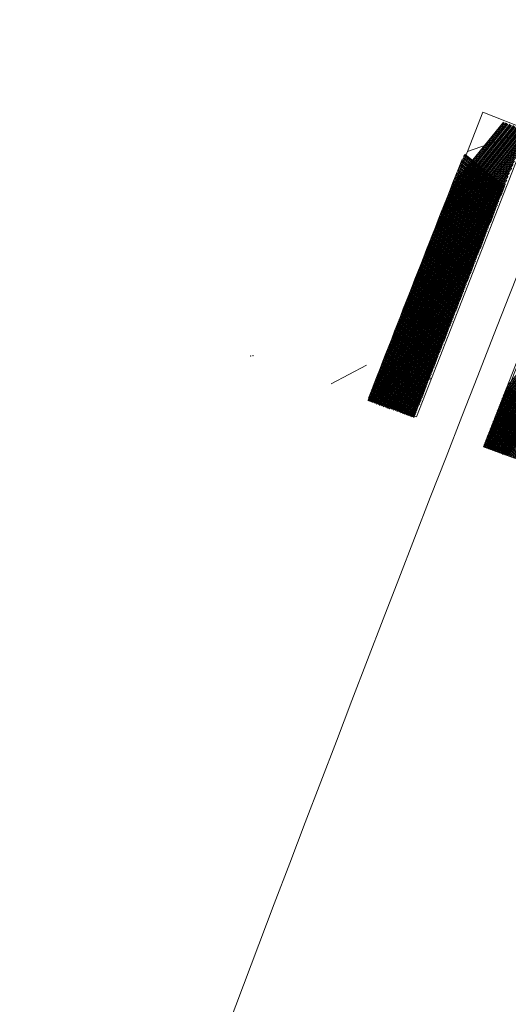
# Model space of a CAD drawing. Units: millimetres. Extents: x 550177 to 551949, y 6579349 to 6580374.
# Drawn here: x 550725 to 550729, y 6579906 to 6579914 of the extents above; entities that cross this region are included whole.
import ezdxf

# ---------------------------------------------------------------- set-up
doc = ezdxf.new("R2010")
doc.units = ezdxf.units.MM
doc.header["$MEASUREMENT"] = 0
for name, color, linetype, lineweight in [('1', 7, 'Continuous', 13), ('3', 7, 'Continuous', 13), ('PUU-TEE', 4, 'Continuous', 13)]:
    doc.layers.add(name, color=color, linetype=linetype, lineweight=lineweight)

msp = doc.modelspace()

# ---------------------------------------------------------------- linework, layer by layer
at = {"layer": '1', "color": 7, "linetype": 'Continuous'}
for p, q in [((550728.51344868, 6579912.29990386), (550728.92880013, 6579912.81282019)), ((550728.28351417, 6579911.71404541), (550729.11421709, 6579912.73987808)), ((550728.29462233, 6579911.74365299), (550729.10644563, 6579912.74617128)), ((550728.30573048, 6579911.77326057), (550729.09238097, 6579912.74469302)), ((550728.31683863, 6579911.80286815), (550729.08460951, 6579912.75098623)), ((550728.33423999, 6579911.8402472), (550729.07683805, 6579912.75727943)), ((550728.34534814, 6579911.86985478), (550729.06277338, 6579912.75580118)), ((550728.35645629, 6579911.89946236), (550729.05500192, 6579912.76209438)), ((550728.36756444, 6579911.92906994), (550729.04723047, 6579912.76838758)), ((550728.3786726, 6579911.95867753), (550729.0331658, 6579912.76690933)), ((550728.38978075, 6579911.98828511), (550729.02539434, 6579912.77320253)), ((550728.4071821, 6579912.02566415), (550729.01762288, 6579912.77949574)), ((550728.41829026, 6579912.05527174), (550729.00985142, 6579912.78578894)), ((550728.42939841, 6579912.08487932), (550728.99578676, 6579912.78431068)), ((550728.44050656, 6579912.1144869), (550728.9880153, 6579912.79060389)), ((550728.45161471, 6579912.14409448), (550728.98024384, 6579912.79689709)), ((550728.46272286, 6579912.17370207), (550728.96617918, 6579912.79541884)), ((550728.48012422, 6579912.21108111), (550728.95840772, 6579912.80171204)), ((550728.49123237, 6579912.24068869), (550728.95063626, 6579912.80800524)), ((550728.50234052, 6579912.27029627), (550728.93657159, 6579912.80652699)), ((550728.25018972, 6579911.62522266), (550729.08089263, 6579912.65105533)), ((550728.26129787, 6579911.65483024), (550729.09200079, 6579912.68066291)), ((550728.27240602, 6579911.68443782), (550729.10310894, 6579912.71027049)), ((550728.22168021, 6579911.55823603), (550729.05238313, 6579912.5840687)), ((550728.23278836, 6579911.58784362), (550729.06349128, 6579912.61367628)), ((550728.18835575, 6579911.46941329), (550729.01905867, 6579912.49524595)), ((550728.19946391, 6579911.49902087), (550729.03016682, 6579912.52485354)), ((550728.21057206, 6579911.52862845), (550729.04127497, 6579912.55446112)), ((550728.91760704, 6579912.24284237), (550728.59120574, 6579912.50715694)), ((550728.9190853, 6579912.22877771), (550728.592684, 6579912.49309227)), ((550728.92390025, 6579912.25061383), (550728.59749895, 6579912.5149284)), ((550728.9287152, 6579912.27244996), (550728.60231389, 6579912.53676452)), ((550728.93019345, 6579912.25838529), (550728.60379215, 6579912.52269986)), ((550728.9350084, 6579912.28022141), (550728.6086071, 6579912.54453598)), ((550728.94130161, 6579912.28799287), (550728.6149003, 6579912.55230744)), ((550728.15984625, 6579911.40242666), (550728.99684237, 6579912.43603079)), ((550728.1772476, 6579911.4398057), (550729.00795052, 6579912.46563837)), ((550728.88428259, 6579912.15401962), (550728.55788128, 6579912.41833419)), ((550728.89057579, 6579912.16179108), (550728.56417449, 6579912.42610565)), ((550728.89539074, 6579912.18362721), (550728.56898944, 6579912.44794177)), ((550728.88909754, 6579912.17585575), (550728.57046769, 6579912.43387711)), ((550728.90168395, 6579912.19139867), (550728.57528264, 6579912.45571323)), ((550728.90649889, 6579912.21323479), (550728.58009759, 6579912.47754935)), ((550728.90020569, 6579912.20546333), (550728.58157584, 6579912.46348469)), ((550728.9127921, 6579912.22100625), (550728.58639079, 6579912.48532081)), ((550728.12652179, 6579911.31360391), (550728.95722471, 6579912.33943658)), ((550728.13762994, 6579911.34321149), (550728.96833286, 6579912.36904416)), ((550728.14873809, 6579911.37281908), (550728.97944101, 6579912.39865175)), ((550728.85095813, 6579912.06519687), (550728.52455683, 6579912.32951144)), ((550728.85577308, 6579912.087033), (550728.52937178, 6579912.35134756)), ((550728.85725134, 6579912.07296833), (550728.53085003, 6579912.3372829)), ((550728.86206629, 6579912.09480446), (550728.53566498, 6579912.35911902)), ((550728.86688123, 6579912.11664058), (550728.54047993, 6579912.38095515)), ((550728.86835949, 6579912.10257592), (550728.54195818, 6579912.36689048)), ((550728.87317444, 6579912.12441204), (550728.54677313, 6579912.38872661)), ((550728.87946764, 6579912.1321835), (550728.55306634, 6579912.39649807)), ((550728.87798939, 6579912.14624816), (550728.55935954, 6579912.40426952)), ((550728.08690413, 6579911.2170097), (550728.92390025, 6579912.25061383)), ((550728.10430549, 6579911.25438875), (550728.9350084, 6579912.28022141)), ((550728.11541364, 6579911.28399633), (550728.94611655, 6579912.309829)), ((550728.82244862, 6579911.99821025), (550728.49604732, 6579912.26252482)), ((550728.82874183, 6579912.00598171), (550728.50234052, 6579912.27029627)), ((550728.83355678, 6579912.02781783), (550728.50715547, 6579912.2921324)), ((550728.83503503, 6579912.01375317), (550728.50863373, 6579912.27806773)), ((550728.83984998, 6579912.03558929), (550728.51344868, 6579912.29990386)), ((550728.84466493, 6579912.05742542), (550728.51826362, 6579912.32173998)), ((550728.84614318, 6579912.04336075), (550728.51974188, 6579912.30767532)), ((550728.06468782, 6579911.15779454), (550728.89539074, 6579912.18362721)), ((550728.07579598, 6579911.18740212), (550728.9127921, 6579912.22100625)), ((550728.78912417, 6579911.9093875), (550728.46272286, 6579912.17370207)), ((550728.79393912, 6579911.93122363), (550728.46753781, 6579912.19553819)), ((550728.79541737, 6579911.91715896), (550728.46901607, 6579912.18147353)), ((550728.80023232, 6579911.93899508), (550728.47383102, 6579912.20330965)), ((550728.80652552, 6579911.94676655), (550728.48012422, 6579912.21108111)), ((550728.81134047, 6579911.96860267), (550728.48493917, 6579912.23291723)), ((550728.80504727, 6579911.96083121), (550728.48641742, 6579912.21885257)), ((550728.81763368, 6579911.97637413), (550728.49123237, 6579912.24068869)), ((550728.81615542, 6579911.99043879), (550728.49752558, 6579912.24846015)), ((550728.03136337, 6579911.06897179), (550728.86206629, 6579912.09480446)), ((550728.04247152, 6579911.09857937), (550728.87317444, 6579912.12441204)), ((550728.05357967, 6579911.12818696), (550728.88428259, 6579912.15401962)), ((550728.76061466, 6579911.84240088), (550728.43421336, 6579912.10671544)), ((550728.76209292, 6579911.82833621), (550728.43569161, 6579912.09265078)), ((550728.76690786, 6579911.85017234), (550728.44050656, 6579912.1144869)), ((550728.77172281, 6579911.87200846), (550728.44532151, 6579912.13632303)), ((550728.77320107, 6579911.8579438), (550728.44679976, 6579912.12225836)), ((550728.77801602, 6579911.87977992), (550728.45161471, 6579912.14409448)), ((550728.78283096, 6579911.90161604), (550728.45642966, 6579912.16593061)), ((550728.78430922, 6579911.88755138), (550728.45790792, 6579912.15186594)), ((550728.00285386, 6579911.00198516), (550728.83984998, 6579912.03558929)), ((550728.02025522, 6579911.03936421), (550728.85095813, 6579912.06519687)), ((550728.720997, 6579911.74580667), (550728.3945957, 6579912.01012123)), ((550728.7272902, 6579911.75357813), (550728.4008889, 6579912.01789269)), ((550728.73358341, 6579911.76134959), (550728.4071821, 6579912.02566415)), ((550728.73839836, 6579911.78318571), (550728.41199705, 6579912.04750028)), ((550728.73210515, 6579911.77541425), (550728.41347531, 6579912.03343561)), ((550728.74469156, 6579911.79095717), (550728.41829026, 6579912.05527174)), ((550728.74950651, 6579911.81279329), (550728.4231052, 6579912.07710786)), ((550728.75098476, 6579911.79872863), (550728.42458346, 6579912.06304319)), ((550728.75579971, 6579911.82056475), (550728.42939841, 6579912.08487932)), ((550727.9695294, 6579910.91316242), (550728.80023232, 6579911.93899508)), ((550727.98063756, 6579910.94277), (550728.81134047, 6579911.96860267)), ((550727.99174571, 6579910.97237758), (550728.82874183, 6579912.00598171)), ((550728.69396575, 6579911.66475538), (550728.36756444, 6579911.92906994)), ((550728.69878069, 6579911.6865915), (550728.37237939, 6579911.95090607)), ((550728.70025895, 6579911.67252684), (550728.37385765, 6579911.9368414)), ((550728.7050739, 6579911.69436296), (550728.3786726, 6579911.95867753)), ((550728.70988885, 6579911.71619909), (550728.38348754, 6579911.98051365)), ((550728.7113671, 6579911.70213442), (550728.3849658, 6579911.96644899)), ((550728.71618205, 6579911.72397055), (550728.38978075, 6579911.98828511)), ((550728.72247526, 6579911.73174201), (550728.39607395, 6579911.99605657)), ((550727.92991174, 6579910.81656821), (550728.76690786, 6579911.85017234)), ((550727.9473131, 6579910.85394725), (550728.77801602, 6579911.87977992)), ((550727.95842125, 6579910.88355483), (550728.78912417, 6579911.9093875)), ((550728.66545624, 6579911.59776876), (550728.33905493, 6579911.86208332)), ((550728.66693449, 6579911.58370409), (550728.34053319, 6579911.84801866)), ((550728.67174944, 6579911.60554022), (550728.34534814, 6579911.86985478)), ((550728.67656439, 6579911.62737634), (550728.35016309, 6579911.8916909)), ((550728.67804265, 6579911.61331168), (550728.35164134, 6579911.87762624)), ((550728.68285759, 6579911.6351478), (550728.35645629, 6579911.89946236)), ((550728.68767254, 6579911.65698392), (550728.36127124, 6579911.92129849)), ((550728.6891508, 6579911.64291926), (550728.36274949, 6579911.90723382)), ((550727.90769544, 6579910.75735304), (550728.74469156, 6579911.79095717)), ((550727.91880359, 6579910.78696063), (550728.75579971, 6579911.82056475)), ((550728.63213178, 6579911.50894601), (550728.30573048, 6579911.77326057)), ((550728.63694673, 6579911.53078213), (550728.31054543, 6579911.79509669)), ((550728.63842499, 6579911.51671747), (550728.31202368, 6579911.78103203)), ((550728.64323993, 6579911.53855359), (550728.31683863, 6579911.80286815)), ((550728.64953314, 6579911.54632505), (550728.32313184, 6579911.81063961)), ((550728.65434809, 6579911.56816117), (550728.32794678, 6579911.83247574)), ((550728.64805488, 6579911.56038971), (550728.32942504, 6579911.81841107)), ((550728.66064129, 6579911.57593263), (550728.33423999, 6579911.8402472)), ((550727.87437098, 6579910.66853029), (550728.7050739, 6579911.69436296)), ((550727.88547914, 6579910.69813788), (550728.71618205, 6579911.72397055)), ((550727.89658729, 6579910.72774546), (550728.7272902, 6579911.75357813)), ((550728.60362227, 6579911.44195938), (550728.27722097, 6579911.70627395)), ((550728.60510053, 6579911.42789472), (550728.27869923, 6579911.69220928)), ((550728.60991548, 6579911.44973084), (550728.28351417, 6579911.71404541)), ((550728.61473043, 6579911.47156696), (550728.28832912, 6579911.73588153)), ((550728.61620868, 6579911.4575023), (550728.28980738, 6579911.72181687)), ((550728.62102363, 6579911.47933842), (550728.29462233, 6579911.74365299)), ((550728.62583858, 6579911.50117455), (550728.29943728, 6579911.76548911)), ((550728.62731683, 6579911.48710988), (550728.30091553, 6579911.75142445)), ((550728.96288292, 6579910.66206722), (550729.79358583, 6579911.68789988)), ((550727.84586147, 6579910.60154367), (550728.68285759, 6579911.6351478)), ((550727.85696963, 6579910.63115125), (550728.69396575, 6579911.66475538)), ((550728.56400461, 6579911.34536517), (550728.23760331, 6579911.60967974)), ((550728.57029782, 6579911.35313663), (550728.24389651, 6579911.6174512)), ((550728.57659102, 6579911.36090809), (550728.25018972, 6579911.62522266)), ((550728.58140597, 6579911.38274422), (550728.25500467, 6579911.64705878)), ((550728.58288423, 6579911.36867955), (550728.25648292, 6579911.63299412)), ((550728.58769917, 6579911.39051568), (550728.26129787, 6579911.65483024)), ((550728.59251412, 6579911.4123518), (550728.26611282, 6579911.67666636)), ((550728.59399238, 6579911.39828714), (550728.26759107, 6579911.6626017)), ((550728.59880733, 6579911.42012326), (550728.27240602, 6579911.68443782)), ((550728.93437341, 6579910.59508059), (550729.77136953, 6579911.62868472)), ((550728.94548156, 6579910.62468817), (550729.78247768, 6579911.6582923)), ((550727.82364517, 6579910.5423285), (550728.65434809, 6579911.56816117)), ((550727.83141663, 6579910.5360353), (550728.64323993, 6579911.53855359)), ((550727.83475332, 6579910.57193609), (550728.67174944, 6579911.60554022)), ((550728.53697336, 6579911.26431389), (550728.21057206, 6579911.52862845)), ((550728.54178831, 6579911.28615001), (550728.21538701, 6579911.55046457)), ((550728.54326657, 6579911.27208535), (550728.21686526, 6579911.53639991)), ((550728.54808151, 6579911.29392147), (550728.22168021, 6579911.55823603)), ((550728.55289646, 6579911.31575759), (550728.22649516, 6579911.58007216)), ((550728.55437472, 6579911.30169293), (550728.22797341, 6579911.56600749)), ((550728.55918967, 6579911.32352905), (550728.23278836, 6579911.58784362)), ((550728.56548287, 6579911.33130051), (550728.23908157, 6579911.59561507)), ((550728.90104895, 6579910.50625784), (550729.73175187, 6579911.53209051)), ((550728.9121571, 6579910.53586543), (550729.74286002, 6579911.56169809)), ((550728.92326526, 6579910.56547301), (550729.75396817, 6579911.59130568)), ((550727.84548129, 6579910.53751356), (550728.63213178, 6579911.50894601)), ((550727.85325275, 6579910.53122035), (550728.62102363, 6579911.47933842)), ((550727.86102421, 6579910.52492715), (550728.60991548, 6579911.44973084)), ((550728.50846385, 6579911.19732726), (550728.18206255, 6579911.46164182)), ((550728.50994211, 6579911.1832626), (550728.18354081, 6579911.44757716)), ((550728.51475706, 6579911.20509872), (550728.18835575, 6579911.46941329)), ((550728.51957201, 6579911.22693484), (550728.1931707, 6579911.49124941)), ((550728.52105026, 6579911.21287018), (550728.19464896, 6579911.47718474)), ((550728.52586521, 6579911.2347063), (550728.19946391, 6579911.49902087)), ((550728.53068016, 6579911.25654243), (550728.20427885, 6579911.52085699)), ((550728.53215841, 6579911.24247776), (550728.20575711, 6579911.50679233)), ((550728.87253944, 6579910.43927122), (550729.70953556, 6579911.47287534)), ((550728.8899408, 6579910.47665026), (550729.72064372, 6579911.50248293)), ((550727.87508888, 6579910.5264054), (550728.59880733, 6579911.42012326)), ((550727.88286034, 6579910.5201122), (550728.58769917, 6579911.39051568)), ((550728.4751394, 6579911.10850451), (550728.14873809, 6579911.37281908)), ((550728.47995435, 6579911.13034064), (550728.15355304, 6579911.3946552)), ((550728.4814326, 6579911.11627597), (550728.1550313, 6579911.38059054)), ((550728.48624755, 6579911.1381121), (550728.15984625, 6579911.40242666)), ((550728.49883396, 6579911.15365501), (550728.16466119, 6579911.42426278)), ((550728.49254075, 6579911.14588355), (550728.16613945, 6579911.41019812)), ((550728.4973557, 6579911.16771968), (550728.1709544, 6579911.43203424)), ((550728.50364891, 6579911.17549114), (550728.1772476, 6579911.4398057)), ((550728.83921499, 6579910.35044847), (550729.6699179, 6579911.37628114)), ((550728.85032314, 6579910.38005605), (550729.68731926, 6579911.41366018)), ((550728.86143129, 6579910.40966363), (550729.69842741, 6579911.44326776)), ((550727.89063179, 6579910.513819), (550728.57029782, 6579911.35313663)), ((550727.90469646, 6579910.51529725), (550728.55918967, 6579911.32352905)), ((550727.91246792, 6579910.50900405), (550728.54808151, 6579911.29392147)), ((550728.44662989, 6579911.04151789), (550728.12022859, 6579911.30583245)), ((550728.44810815, 6579911.02745322), (550728.12170684, 6579911.29176779)), ((550728.45292309, 6579911.04928935), (550728.12652179, 6579911.31360391)), ((550728.45773804, 6579911.07112547), (550728.13133674, 6579911.33544003)), ((550728.4592163, 6579911.05706081), (550728.13281499, 6579911.32137537)), ((550728.46403125, 6579911.07889693), (550728.13762994, 6579911.34321149)), ((550728.46884619, 6579911.10073305), (550728.14244489, 6579911.36504762)), ((550728.47032445, 6579911.08666839), (550728.14392314, 6579911.35098295)), ((550728.79959733, 6579910.25385426), (550729.63659345, 6579911.28745839)), ((550728.81699868, 6579910.2912333), (550729.6477016, 6579911.31706597)), ((550728.82810684, 6579910.32084089), (550729.65880975, 6579911.34667356)), ((550727.92023938, 6579910.50271084), (550728.53697336, 6579911.26431389)), ((550727.93430404, 6579910.5041891), (550728.52586521, 6579911.2347063)), ((550728.41478369, 6579910.93863048), (550728.08061093, 6579911.20923824)), ((550728.41330543, 6579910.95269514), (550728.08690413, 6579911.2170097)), ((550728.41959864, 6579910.9604666), (550728.09319733, 6579911.22478116)), ((550728.42441359, 6579910.98230272), (550728.09801228, 6579911.24661729)), ((550728.42589184, 6579910.96823806), (550728.09949054, 6579911.23255262)), ((550728.43070679, 6579910.99007418), (550728.10430549, 6579911.25438875)), ((550728.43552174, 6579911.0119103), (550728.10912043, 6579911.27622487)), ((550728.43699999, 6579910.99784564), (550728.11059869, 6579911.26216021)), ((550728.44181494, 6579911.01968176), (550728.11541364, 6579911.28399633)), ((550728.77738102, 6579910.1946391), (550729.61437714, 6579911.22824322)), ((550728.78848918, 6579910.22424668), (550729.62548529, 6579911.25785081)), ((550727.9420755, 6579910.49789589), (550728.51475706, 6579911.20509872)), ((550727.94984696, 6579910.49160269), (550728.50364891, 6579911.17549114)), ((550727.96391162, 6579910.49308095), (550728.48624755, 6579911.1381121)), ((550728.37998098, 6579910.86387239), (550728.05357967, 6579911.12818696)), ((550728.38479592, 6579910.88570851), (550728.05839462, 6579911.15002308)), ((550728.38627418, 6579910.87164385), (550728.05987288, 6579911.13595842)), ((550728.39108913, 6579910.89347997), (550728.06468782, 6579911.15779454)), ((550728.39590408, 6579910.9153161), (550728.06950277, 6579911.17963066)), ((550728.39738233, 6579910.90125143), (550728.07098103, 6579911.165566)), ((550728.40219728, 6579910.92308756), (550728.07579598, 6579911.18740212)), ((550728.40849048, 6579910.93085902), (550728.08208918, 6579911.19517358)), ((550728.76627287, 6579910.16503151), (550729.59697579, 6579911.19086418)), ((550728.77404433, 6579910.15873831), (550729.58586763, 6579911.1612566)), ((550728.78810899, 6579910.16021656), (550729.57475948, 6579911.13164902)), ((550727.97168308, 6579910.48678774), (550728.4751394, 6579911.10850451)), ((550727.97945454, 6579910.48049454), (550728.46403125, 6579911.07889693)), ((550727.99351921, 6579910.48197279), (550728.45292309, 6579911.04928935)), ((550728.35147147, 6579910.79688577), (550728.02507017, 6579911.06120033)), ((550728.35294972, 6579910.7828211), (550728.02654842, 6579911.04713567)), ((550728.35776467, 6579910.80465722), (550728.03136337, 6579911.06897179)), ((550728.36257962, 6579910.82649335), (550728.03617832, 6579911.09080791)), ((550728.36405788, 6579910.81242868), (550728.03765657, 6579911.07674325)), ((550728.36887282, 6579910.83426481), (550728.04247152, 6579911.09857937)), ((550728.37368777, 6579910.85610093), (550728.04728647, 6579911.1204155)), ((550728.37516603, 6579910.84203627), (550728.04876472, 6579911.10635083)), ((550728.79588045, 6579910.15392336), (550729.56365133, 6579911.10204143)), ((550728.80365191, 6579910.14763016), (550729.55254318, 6579911.07243385)), ((550728.31185381, 6579910.70029156), (550727.9854525, 6579910.96460612)), ((550728.31814701, 6579910.70806302), (550727.99174571, 6579910.97237758)), ((550728.33073342, 6579910.72360594), (550727.99656066, 6579910.9942137)), ((550728.32444022, 6579910.71583448), (550727.99803891, 6579910.98014904)), ((550728.00129067, 6579910.47567959), (550728.44181494, 6579911.01968176)), ((550728.32925516, 6579910.7376706), (550728.00285386, 6579911.00198516)), ((550728.34184157, 6579910.75321352), (550728.00766881, 6579911.02382129)), ((550728.33554837, 6579910.74544206), (550728.00914706, 6579911.00975662)), ((550728.34036332, 6579910.76727818), (550728.01396201, 6579911.03159275)), ((550728.01535533, 6579910.47715785), (550728.43070679, 6579910.99007418)), ((550728.34665652, 6579910.77504964), (550728.02025522, 6579911.03936421)), ((550728.81771658, 6579910.14910841), (550729.54143503, 6579911.04282627)), ((550728.82548804, 6579910.14281521), (550729.53032687, 6579911.01321869)), ((550728.8332595, 6579910.136522), (550729.51292552, 6579910.97583964)), ((550728.2896375, 6579910.64107639), (550727.9632362, 6579910.90539096)), ((550728.29111576, 6579910.62701173), (550727.96471446, 6579910.89132629)), ((550728.29593071, 6579910.64884785), (550727.9695294, 6579910.91316242)), ((550728.30074566, 6579910.67068397), (550727.97434435, 6579910.93499854)), ((550728.30222391, 6579910.65661931), (550727.97582261, 6579910.92093388)), ((550728.30703886, 6579910.67845543), (550727.98063756, 6579910.94277)), ((550728.31333206, 6579910.68622689), (550727.98693076, 6579910.95054146)), ((550728.02312679, 6579910.47086464), (550728.41959864, 6579910.9604666)), ((550728.03089825, 6579910.46457144), (550728.40219728, 6579910.92308756)), ((550728.04496291, 6579910.46604969), (550728.39108913, 6579910.89347997)), ((550728.84732416, 6579910.13800026), (550729.50181737, 6579910.94623206)), ((550728.85509562, 6579910.13170706), (550729.49070921, 6579910.91662448)), ((550728.86286708, 6579910.12541385), (550729.47960106, 6579910.8870169)), ((550728.2577913, 6579910.53818898), (550727.92361854, 6579910.80879675)), ((550728.25631305, 6579910.55225364), (550727.92991174, 6579910.81656821)), ((550728.26889946, 6579910.56779656), (550727.93472669, 6579910.83840433)), ((550728.26260625, 6579910.5600251), (550727.93620495, 6579910.82433967)), ((550728.2674212, 6579910.58186123), (550727.9410199, 6579910.84617579)), ((550728.2737144, 6579910.58963269), (550727.9473131, 6579910.85394725)), ((550728.27852935, 6579910.61146881), (550727.95212805, 6579910.87578337)), ((550728.28000761, 6579910.59740415), (550727.9536063, 6579910.86171871)), ((550728.28482256, 6579910.61924027), (550727.95842125, 6579910.88355483)), ((550728.05273437, 6579910.45975649), (550728.37998098, 6579910.86387239)), ((550728.06050583, 6579910.45346329), (550728.36887282, 6579910.83426481)), ((550728.0745705, 6579910.45494154), (550728.35776467, 6579910.80465722)), ((550728.87693174, 6579910.12689211), (550729.46849291, 6579910.85740931)), ((550728.8847032, 6579910.1205989), (550729.45738476, 6579910.82780173)), ((550728.22298859, 6579910.46343089), (550727.89658729, 6579910.72774546)), ((550728.22780354, 6579910.48526702), (550727.90140224, 6579910.74958158)), ((550728.2292818, 6579910.47120236), (550727.90288049, 6579910.73551692)), ((550728.23409674, 6579910.49303848), (550727.90769544, 6579910.75735304)), ((550728.24668315, 6579910.5085814), (550727.91251039, 6579910.77918917)), ((550728.24038995, 6579910.50080994), (550727.91398864, 6579910.7651245)), ((550728.2452049, 6579910.52264606), (550727.91880359, 6579910.78696063)), ((550728.2514981, 6579910.53041752), (550727.92509679, 6579910.79473208)), ((550728.08234196, 6579910.44864834), (550728.34665652, 6579910.77504964)), ((550728.09011342, 6579910.44235514), (550728.33554837, 6579910.74544206)), ((550728.89247466, 6579910.1143057), (550729.44627661, 6579910.79819415)), ((550728.90653932, 6579910.11578396), (550729.42887525, 6579910.7608151)), ((550728.91431079, 6579910.10949075), (550729.4177671, 6579910.73120752)), ((550728.1711647, 6579910.41532388), (550727.86807778, 6579910.66075883)), ((550728.14155712, 6579910.42643203), (550727.86955603, 6579910.64669417)), ((550728.20077229, 6579910.40421573), (550727.87437098, 6579910.66853029)), ((550728.20558724, 6579910.42605185), (550727.87918593, 6579910.69036642)), ((550728.20706549, 6579910.41198719), (550727.88066419, 6579910.67630175)), ((550728.21188044, 6579910.43382331), (550727.88547914, 6579910.69813788)), ((550728.21669539, 6579910.45565944), (550727.89029408, 6579910.719974)), ((550728.21817364, 6579910.44159477), (550727.89177234, 6579910.70590934)), ((550728.10417808, 6579910.44383339), (550728.31814701, 6579910.70806302)), ((550728.11194954, 6579910.43754019), (550728.30703886, 6579910.67845543)), ((550728.119721, 6579910.43124698), (550728.29593071, 6579910.64884785)), ((550728.92208224, 6579910.10319755), (550729.40665894, 6579910.70159994)), ((550728.93614691, 6579910.1046758), (550729.39555079, 6579910.67199236)), ((550729.28446927, 6579910.37591653), (550728.95029651, 6579910.6465243)), ((550729.28299102, 6579910.38998119), (550728.95658971, 6579910.65429576)), ((550729.28928422, 6579910.39775265), (550728.96288292, 6579910.66206722)), ((550729.29409917, 6579910.41958877), (550728.96769786, 6579910.68390334)), ((550727.88286034, 6579910.5201122), (550727.82846012, 6579910.56416463)), ((550727.91246792, 6579910.50900405), (550727.83475332, 6579910.57193609)), ((550727.97168308, 6579910.48678774), (550727.83956827, 6579910.59377221)), ((550727.9420755, 6579910.49789589), (550727.84104653, 6579910.57970755)), ((550728.00129067, 6579910.47567959), (550727.84586147, 6579910.60154367)), ((550728.05273437, 6579910.45975649), (550727.85067642, 6579910.62337979)), ((550728.02312679, 6579910.47086464), (550727.85215468, 6579910.60931513)), ((550728.08234196, 6579910.44864834), (550727.85696963, 6579910.63115125)), ((550728.11194954, 6579910.43754019), (550727.86326283, 6579910.63892271)), ((550728.13378566, 6579910.43272524), (550728.28482256, 6579910.61924027)), ((550728.14155712, 6579910.42643203), (550728.2737144, 6579910.58963269)), ((550729.24966656, 6579910.30115844), (550728.92326526, 6579910.56547301)), ((550729.25448151, 6579910.32299457), (550728.9280802, 6579910.58730913)), ((550729.25595976, 6579910.3089299), (550728.92955846, 6579910.57324447)), ((550729.26077471, 6579910.33076603), (550728.93437341, 6579910.59508059)), ((550729.27336112, 6579910.34630895), (550728.93918836, 6579910.61691671)), ((550729.26706792, 6579910.33853749), (550728.94066661, 6579910.60285205)), ((550728.94391837, 6579910.0983826), (550729.38444264, 6579910.64238477)), ((550729.27188286, 6579910.36037361), (550728.94548156, 6579910.62468817)), ((550729.27817607, 6579910.36814507), (550728.95177476, 6579910.63245963)), ((550728.95798303, 6579910.09986086), (550729.37333449, 6579910.61277719)), ((550728.96575449, 6579910.09356765), (550729.36222634, 6579910.58316961)), ((550727.85325275, 6579910.53122035), (550727.82993837, 6579910.55009996)), ((550728.14932858, 6579910.42013883), (550728.26260625, 6579910.5600251)), ((550728.16339325, 6579910.42161709), (550728.2514981, 6579910.53041752)), ((550728.1711647, 6579910.41532388), (550728.23409674, 6579910.49303848)), ((550729.22115705, 6579910.23417182), (550728.89475575, 6579910.49848638)), ((550729.22263531, 6579910.22010715), (550728.896234, 6579910.48442172)), ((550729.22745026, 6579910.24194328), (550728.90104895, 6579910.50625784)), ((550729.2322652, 6579910.2637794), (550728.9058639, 6579910.52809397)), ((550729.23374346, 6579910.24971474), (550728.90734216, 6579910.5140293)), ((550729.23855841, 6579910.27155086), (550728.9121571, 6579910.53586543)), ((550729.24337336, 6579910.29338698), (550728.91697205, 6579910.55770155)), ((550729.24485161, 6579910.27932232), (550728.91845031, 6579910.54363688)), ((550728.17893616, 6579910.40903068), (550728.22298859, 6579910.46343089)), ((550728.19300083, 6579910.41050893), (550728.21188044, 6579910.43382331)), ((550729.18783259, 6579910.14534907), (550728.86143129, 6579910.40966363)), ((550729.200419, 6579910.16089199), (550728.86624624, 6579910.43149976)), ((550729.1941258, 6579910.15312053), (550728.8677245, 6579910.41743509)), ((550729.19894075, 6579910.17495665), (550728.87253944, 6579910.43927122)), ((550729.21152716, 6579910.19049957), (550728.87735439, 6579910.46110734)), ((550729.20523395, 6579910.18272811), (550728.87883265, 6579910.44704268)), ((550729.2100489, 6579910.20456424), (550728.8836476, 6579910.4688788)), ((550729.2163421, 6579910.2123357), (550728.8899408, 6579910.47665026)), ((550729.15932309, 6579910.07836245), (550728.83292178, 6579910.34267701)), ((550729.16080134, 6579910.06429778), (550728.83440004, 6579910.32861235)), ((550729.16561629, 6579910.0861339), (550728.83921499, 6579910.35044847)), ((550729.17043124, 6579910.10797003), (550728.84402994, 6579910.37228459)), ((550729.1719095, 6579910.09390536), (550728.84550819, 6579910.35821993)), ((550729.17672444, 6579910.11574149), (550728.85032314, 6579910.38005605)), ((550729.18931085, 6579910.13128441), (550728.85513809, 6579910.40189217)), ((550729.18301765, 6579910.12351295), (550728.85661634, 6579910.38782751)), ((550728.99536207, 6579910.0824595), (550728.79330412, 6579910.2460828)), ((550729.02496966, 6579910.07135135), (550728.79959733, 6579910.25385426)), ((550729.05457724, 6579910.06024319), (550728.80589053, 6579910.26162572)), ((550729.1137924, 6579910.03802689), (550728.81070548, 6579910.28346184)), ((550729.08418482, 6579910.04913504), (550728.81218373, 6579910.26939718)), ((550729.14339999, 6579910.02691874), (550728.81699868, 6579910.2912333)), ((550729.14821494, 6579910.04875486), (550728.82181363, 6579910.31306943)), ((550729.14969319, 6579910.0346902), (550728.82329189, 6579910.29900476)), ((550729.15450814, 6579910.05652632), (550728.82810684, 6579910.32084089)), ((550728.82548804, 6579910.14281521), (550728.77108782, 6579910.18686764)), ((550728.79588045, 6579910.15392336), (550728.77256608, 6579910.17280297)), ((550728.85509562, 6579910.13170706), (550728.77738102, 6579910.1946391)), ((550728.91431079, 6579910.10949075), (550728.78219597, 6579910.21647522)), ((550728.8847032, 6579910.1205989), (550728.78367423, 6579910.20241056)), ((550728.94391837, 6579910.0983826), (550728.78848918, 6579910.22424668)), ((550728.96575449, 6579910.09356765), (550728.79478238, 6579910.23201814))]:
    msp.add_line(p, q, dxfattribs=at)
at = {"layer": '3', "color": 7, "linetype": 'Continuous'}
for p, q in [((550728.51344868, 6579912.29990386), (550728.92880013, 6579912.81282019)), ((550728.28351417, 6579911.71404541), (550729.11421709, 6579912.73987808)), ((550728.29462233, 6579911.74365299), (550729.10644563, 6579912.74617128)), ((550728.30573048, 6579911.77326057), (550729.09238097, 6579912.74469302)), ((550728.31683863, 6579911.80286815), (550729.08460951, 6579912.75098623)), ((550728.33423999, 6579911.8402472), (550729.07683805, 6579912.75727943)), ((550728.35645629, 6579911.89946236), (550729.05500192, 6579912.76209438)), ((550728.36756444, 6579911.92906994), (550729.04723047, 6579912.76838758)), ((550728.3786726, 6579911.95867753), (550729.0331658, 6579912.76690933)), ((550728.38978075, 6579911.98828511), (550729.02539434, 6579912.77320253)), ((550728.4071821, 6579912.02566415), (550729.01762288, 6579912.77949574)), ((550728.41829026, 6579912.05527174), (550729.00985142, 6579912.78578894)), ((550728.42939841, 6579912.08487932), (550728.99578676, 6579912.78431068)), ((550728.44050656, 6579912.1144869), (550728.9880153, 6579912.79060389)), ((550728.45161471, 6579912.14409448), (550728.98024384, 6579912.79689709)), ((550728.46272286, 6579912.17370207), (550728.96617918, 6579912.79541884)), ((550728.49123237, 6579912.24068869), (550728.95063626, 6579912.80800524)), ((550728.50234052, 6579912.27029627), (550728.93657159, 6579912.80652699)), ((550728.25018972, 6579911.62522266), (550729.08089263, 6579912.65105533)), ((550728.26129787, 6579911.65483024), (550729.09200079, 6579912.68066291)), ((550728.27240602, 6579911.68443782), (550729.10310894, 6579912.71027049)), ((550728.22168021, 6579911.55823603), (550729.05238313, 6579912.5840687)), ((550728.23278836, 6579911.58784362), (550729.06349128, 6579912.61367628)), ((550728.18835575, 6579911.46941329), (550729.01905867, 6579912.49524595)), ((550728.19946391, 6579911.49902087), (550729.03016682, 6579912.52485354)), ((550728.21057206, 6579911.52862845), (550729.04127497, 6579912.55446112)), ((550728.91760704, 6579912.24284237), (550728.59120574, 6579912.50715694)), ((550728.9190853, 6579912.22877771), (550728.592684, 6579912.49309227)), ((550728.92390025, 6579912.25061383), (550728.59749895, 6579912.5149284)), ((550728.9287152, 6579912.27244996), (550728.60231389, 6579912.53676452)), ((550728.93019345, 6579912.25838529), (550728.60379215, 6579912.52269986)), ((550728.9350084, 6579912.28022141), (550728.6086071, 6579912.54453598)), ((550728.94130161, 6579912.28799287), (550728.6149003, 6579912.55230744)), ((550728.15984625, 6579911.40242666), (550728.99684237, 6579912.43603079)), ((550728.1772476, 6579911.4398057), (550729.00795052, 6579912.46563837)), ((550728.88428259, 6579912.15401962), (550728.55788128, 6579912.41833419)), ((550728.89057579, 6579912.16179108), (550728.56417449, 6579912.42610565)), ((550728.89539074, 6579912.18362721), (550728.56898944, 6579912.44794177)), ((550728.88909754, 6579912.17585575), (550728.57046769, 6579912.43387711)), ((550728.90168395, 6579912.19139867), (550728.57528264, 6579912.45571323)), ((550728.90649889, 6579912.21323479), (550728.58009759, 6579912.47754935)), ((550728.90020569, 6579912.20546333), (550728.58157584, 6579912.46348469)), ((550728.9127921, 6579912.22100625), (550728.58639079, 6579912.48532081)), ((550728.12652179, 6579911.31360391), (550728.95722471, 6579912.33943658)), ((550728.13762994, 6579911.34321149), (550728.96833286, 6579912.36904416)), ((550728.14873809, 6579911.37281908), (550728.97944101, 6579912.39865175)), ((550728.85095813, 6579912.06519687), (550728.52455683, 6579912.32951144)), ((550728.85577308, 6579912.087033), (550728.52937178, 6579912.35134756)), ((550728.85725134, 6579912.07296833), (550728.53085003, 6579912.3372829)), ((550728.86206629, 6579912.09480446), (550728.53566498, 6579912.35911902)), ((550728.86688123, 6579912.11664058), (550728.54047993, 6579912.38095515)), ((550728.86835949, 6579912.10257592), (550728.54195818, 6579912.36689048)), ((550728.87317444, 6579912.12441204), (550728.54677313, 6579912.38872661)), ((550728.87946764, 6579912.1321835), (550728.55306634, 6579912.39649807)), ((550728.87798939, 6579912.14624816), (550728.55935954, 6579912.40426952)), ((550728.08690413, 6579911.2170097), (550728.92390025, 6579912.25061383)), ((550728.10430549, 6579911.25438875), (550728.9350084, 6579912.28022141)), ((550728.11541364, 6579911.28399633), (550728.94611655, 6579912.309829)), ((550728.82244862, 6579911.99821025), (550728.49604732, 6579912.26252482)), ((550728.82874183, 6579912.00598171), (550728.50234052, 6579912.27029627)), ((550728.83355678, 6579912.02781783), (550728.50715547, 6579912.2921324)), ((550728.83503503, 6579912.01375317), (550728.50863373, 6579912.27806773)), ((550728.83984998, 6579912.03558929), (550728.51344868, 6579912.29990386)), ((550728.84466493, 6579912.05742542), (550728.51826362, 6579912.32173998)), ((550728.84614318, 6579912.04336075), (550728.51974188, 6579912.30767532)), ((550728.06468782, 6579911.15779454), (550728.89539074, 6579912.18362721)), ((550728.07579598, 6579911.18740212), (550728.9127921, 6579912.22100625)), ((550728.78912417, 6579911.9093875), (550728.46272286, 6579912.17370207)), ((550728.79393912, 6579911.93122363), (550728.46753781, 6579912.19553819)), ((550728.79541737, 6579911.91715896), (550728.46901607, 6579912.18147353)), ((550728.80023232, 6579911.93899508), (550728.47383102, 6579912.20330965)), ((550728.80652552, 6579911.94676655), (550728.48012422, 6579912.21108111)), ((550728.81134047, 6579911.96860267), (550728.48493917, 6579912.23291723)), ((550728.80504727, 6579911.96083121), (550728.48641742, 6579912.21885257)), ((550728.81763368, 6579911.97637413), (550728.49123237, 6579912.24068869)), ((550728.81615542, 6579911.99043879), (550728.49752558, 6579912.24846015)), ((550728.03136337, 6579911.06897179), (550728.86206629, 6579912.09480446)), ((550728.04247152, 6579911.09857937), (550728.87317444, 6579912.12441204)), ((550728.05357967, 6579911.12818696), (550728.88428259, 6579912.15401962)), ((550728.76061466, 6579911.84240088), (550728.43421336, 6579912.10671544)), ((550728.76209292, 6579911.82833621), (550728.43569161, 6579912.09265078)), ((550728.76690786, 6579911.85017234), (550728.44050656, 6579912.1144869)), ((550728.77172281, 6579911.87200846), (550728.44532151, 6579912.13632303)), ((550728.77320107, 6579911.8579438), (550728.44679976, 6579912.12225836)), ((550728.77801602, 6579911.87977992), (550728.45161471, 6579912.14409448)), ((550728.78283096, 6579911.90161604), (550728.45642966, 6579912.16593061)), ((550728.78430922, 6579911.88755138), (550728.45790792, 6579912.15186594)), ((550728.00285386, 6579911.00198516), (550728.83984998, 6579912.03558929)), ((550728.02025522, 6579911.03936421), (550728.85095813, 6579912.06519687)), ((550728.720997, 6579911.74580667), (550728.3945957, 6579912.01012123)), ((550728.7272902, 6579911.75357813), (550728.4008889, 6579912.01789269)), ((550728.73358341, 6579911.76134959), (550728.4071821, 6579912.02566415)), ((550728.73839836, 6579911.78318571), (550728.41199705, 6579912.04750028)), ((550728.73210515, 6579911.77541425), (550728.41347531, 6579912.03343561)), ((550728.74469156, 6579911.79095717), (550728.41829026, 6579912.05527174)), ((550728.74950651, 6579911.81279329), (550728.4231052, 6579912.07710786)), ((550728.75098476, 6579911.79872863), (550728.42458346, 6579912.06304319)), ((550728.75579971, 6579911.82056475), (550728.42939841, 6579912.08487932)), ((550727.9695294, 6579910.91316242), (550728.80023232, 6579911.93899508)), ((550727.98063756, 6579910.94277), (550728.81134047, 6579911.96860267)), ((550727.99174571, 6579910.97237758), (550728.82874183, 6579912.00598171)), ((550728.69396575, 6579911.66475538), (550728.36756444, 6579911.92906994)), ((550728.69878069, 6579911.6865915), (550728.37237939, 6579911.95090607)), ((550728.70025895, 6579911.67252684), (550728.37385765, 6579911.9368414)), ((550728.7050739, 6579911.69436296), (550728.3786726, 6579911.95867753)), ((550728.70988885, 6579911.71619909), (550728.38348754, 6579911.98051365)), ((550728.7113671, 6579911.70213442), (550728.3849658, 6579911.96644899)), ((550728.71618205, 6579911.72397055), (550728.38978075, 6579911.98828511)), ((550728.72247526, 6579911.73174201), (550728.39607395, 6579911.99605657)), ((550727.92991174, 6579910.81656821), (550728.76690786, 6579911.85017234)), ((550727.9473131, 6579910.85394725), (550728.77801602, 6579911.87977992)), ((550727.95842125, 6579910.88355483), (550728.78912417, 6579911.9093875)), ((550728.66545624, 6579911.59776876), (550728.33905493, 6579911.86208332)), ((550728.66693449, 6579911.58370409), (550728.34053319, 6579911.84801866)), ((550728.67174944, 6579911.60554022), (550728.34534814, 6579911.86985478)), ((550728.67656439, 6579911.62737634), (550728.35016309, 6579911.8916909)), ((550728.67804265, 6579911.61331168), (550728.35164134, 6579911.87762624)), ((550728.68285759, 6579911.6351478), (550728.35645629, 6579911.89946236)), ((550728.68767254, 6579911.65698392), (550728.36127124, 6579911.92129849)), ((550728.6891508, 6579911.64291926), (550728.36274949, 6579911.90723382)), ((550727.90769544, 6579910.75735304), (550728.74469156, 6579911.79095717)), ((550727.91880359, 6579910.78696063), (550728.75579971, 6579911.82056475)), ((550728.63213178, 6579911.50894601), (550728.30573048, 6579911.77326057)), ((550728.63694673, 6579911.53078213), (550728.31054543, 6579911.79509669)), ((550728.63842499, 6579911.51671747), (550728.31202368, 6579911.78103203)), ((550728.64323993, 6579911.53855359), (550728.31683863, 6579911.80286815)), ((550728.64953314, 6579911.54632505), (550728.32313184, 6579911.81063961)), ((550728.65434809, 6579911.56816117), (550728.32794678, 6579911.83247574)), ((550728.64805488, 6579911.56038971), (550728.32942504, 6579911.81841107)), ((550728.66064129, 6579911.57593263), (550728.33423999, 6579911.8402472)), ((550727.87437098, 6579910.66853029), (550728.7050739, 6579911.69436296)), ((550727.88547914, 6579910.69813788), (550728.71618205, 6579911.72397055)), ((550727.89658729, 6579910.72774546), (550728.7272902, 6579911.75357813)), ((550728.60362227, 6579911.44195938), (550728.27722097, 6579911.70627395)), ((550728.60510053, 6579911.42789472), (550728.27869923, 6579911.69220928)), ((550728.60991548, 6579911.44973084), (550728.28351417, 6579911.71404541)), ((550728.61473043, 6579911.47156696), (550728.28832912, 6579911.73588153)), ((550728.61620868, 6579911.4575023), (550728.28980738, 6579911.72181687)), ((550728.62102363, 6579911.47933842), (550728.29462233, 6579911.74365299)), ((550728.62583858, 6579911.50117455), (550728.29943728, 6579911.76548911)), ((550728.62731683, 6579911.48710988), (550728.30091553, 6579911.75142445)), ((550727.84586147, 6579910.60154367), (550728.68285759, 6579911.6351478)), ((550727.85696963, 6579910.63115125), (550728.69396575, 6579911.66475538)), ((550728.56400461, 6579911.34536517), (550728.23760331, 6579911.60967974)), ((550728.57029782, 6579911.35313663), (550728.24389651, 6579911.6174512)), ((550728.57659102, 6579911.36090809), (550728.25018972, 6579911.62522266)), ((550728.58140597, 6579911.38274422), (550728.25500467, 6579911.64705878)), ((550728.58288423, 6579911.36867955), (550728.25648292, 6579911.63299412)), ((550728.58769917, 6579911.39051568), (550728.26129787, 6579911.65483024)), ((550728.59251412, 6579911.4123518), (550728.26611282, 6579911.67666636)), ((550728.59399238, 6579911.39828714), (550728.26759107, 6579911.6626017)), ((550728.59880733, 6579911.42012326), (550728.27240602, 6579911.68443782)), ((550727.82364517, 6579910.5423285), (550728.65434809, 6579911.56816117)), ((550727.83141663, 6579910.5360353), (550728.64323993, 6579911.53855359)), ((550727.83475332, 6579910.57193609), (550728.67174944, 6579911.60554022)), ((550728.53697336, 6579911.26431389), (550728.21057206, 6579911.52862845)), ((550728.54178831, 6579911.28615001), (550728.21538701, 6579911.55046457)), ((550728.54326657, 6579911.27208535), (550728.21686526, 6579911.53639991)), ((550728.54808151, 6579911.29392147), (550728.22168021, 6579911.55823603)), ((550728.55289646, 6579911.31575759), (550728.22649516, 6579911.58007216)), ((550728.55437472, 6579911.30169293), (550728.22797341, 6579911.56600749)), ((550728.55918967, 6579911.32352905), (550728.23278836, 6579911.58784362)), ((550728.56548287, 6579911.33130051), (550728.23908157, 6579911.59561507)), ((550727.84548129, 6579910.53751356), (550728.63213178, 6579911.50894601)), ((550727.85325275, 6579910.53122035), (550728.62102363, 6579911.47933842)), ((550727.86102421, 6579910.52492715), (550728.60991548, 6579911.44973084)), ((550728.50846385, 6579911.19732726), (550728.18206255, 6579911.46164182)), ((550728.50994211, 6579911.1832626), (550728.18354081, 6579911.44757716)), ((550728.51475706, 6579911.20509872), (550728.18835575, 6579911.46941329)), ((550728.51957201, 6579911.22693484), (550728.1931707, 6579911.49124941)), ((550728.52105026, 6579911.21287018), (550728.19464896, 6579911.47718474)), ((550728.52586521, 6579911.2347063), (550728.19946391, 6579911.49902087)), ((550728.53068016, 6579911.25654243), (550728.20427885, 6579911.52085699)), ((550728.53215841, 6579911.24247776), (550728.20575711, 6579911.50679233)), ((550727.87508888, 6579910.5264054), (550728.59880733, 6579911.42012326)), ((550727.88286034, 6579910.5201122), (550728.58769917, 6579911.39051568)), ((550728.4751394, 6579911.10850451), (550728.14873809, 6579911.37281908)), ((550728.47995435, 6579911.13034064), (550728.15355304, 6579911.3946552)), ((550728.4814326, 6579911.11627597), (550728.1550313, 6579911.38059054)), ((550728.48624755, 6579911.1381121), (550728.15984625, 6579911.40242666)), ((550728.49883396, 6579911.15365501), (550728.16466119, 6579911.42426278)), ((550728.49254075, 6579911.14588355), (550728.16613945, 6579911.41019812)), ((550728.4973557, 6579911.16771968), (550728.1709544, 6579911.43203424)), ((550728.50364891, 6579911.17549114), (550728.1772476, 6579911.4398057)), ((550727.89063179, 6579910.513819), (550728.57029782, 6579911.35313663)), ((550727.90469646, 6579910.51529725), (550728.55918967, 6579911.32352905)), ((550727.91246792, 6579910.50900405), (550728.54808151, 6579911.29392147)), ((550728.44662989, 6579911.04151789), (550728.12022859, 6579911.30583245)), ((550728.44810815, 6579911.02745322), (550728.12170684, 6579911.29176779)), ((550728.45292309, 6579911.04928935), (550728.12652179, 6579911.31360391)), ((550728.45773804, 6579911.07112547), (550728.13133674, 6579911.33544003)), ((550728.4592163, 6579911.05706081), (550728.13281499, 6579911.32137537)), ((550728.46403125, 6579911.07889693), (550728.13762994, 6579911.34321149)), ((550728.46884619, 6579911.10073305), (550728.14244489, 6579911.36504762)), ((550728.47032445, 6579911.08666839), (550728.14392314, 6579911.35098295)), ((550727.92023938, 6579910.50271084), (550728.53697336, 6579911.26431389)), ((550727.93430404, 6579910.5041891), (550728.52586521, 6579911.2347063)), ((550728.41478369, 6579910.93863048), (550728.08061093, 6579911.20923824)), ((550728.41330543, 6579910.95269514), (550728.08690413, 6579911.2170097)), ((550728.41959864, 6579910.9604666), (550728.09319733, 6579911.22478116)), ((550728.42441359, 6579910.98230272), (550728.09801228, 6579911.24661729)), ((550728.42589184, 6579910.96823806), (550728.09949054, 6579911.23255262)), ((550728.43070679, 6579910.99007418), (550728.10430549, 6579911.25438875)), ((550728.43552174, 6579911.0119103), (550728.10912043, 6579911.27622487)), ((550728.43699999, 6579910.99784564), (550728.11059869, 6579911.26216021)), ((550728.44181494, 6579911.01968176), (550728.11541364, 6579911.28399633)), ((550727.9420755, 6579910.49789589), (550728.51475706, 6579911.20509872)), ((550727.94984696, 6579910.49160269), (550728.50364891, 6579911.17549114)), ((550727.96391162, 6579910.49308095), (550728.48624755, 6579911.1381121)), ((550728.37998098, 6579910.86387239), (550728.05357967, 6579911.12818696)), ((550728.38479592, 6579910.88570851), (550728.05839462, 6579911.15002308)), ((550728.38627418, 6579910.87164385), (550728.05987288, 6579911.13595842)), ((550728.39108913, 6579910.89347997), (550728.06468782, 6579911.15779454)), ((550728.39590408, 6579910.9153161), (550728.06950277, 6579911.17963066)), ((550728.39738233, 6579910.90125143), (550728.07098103, 6579911.165566)), ((550728.40219728, 6579910.92308756), (550728.07579598, 6579911.18740212)), ((550728.40849048, 6579910.93085902), (550728.08208918, 6579911.19517358)), ((550727.97168308, 6579910.48678774), (550728.4751394, 6579911.10850451)), ((550727.97945454, 6579910.48049454), (550728.46403125, 6579911.07889693)), ((550727.99351921, 6579910.48197279), (550728.45292309, 6579911.04928935)), ((550728.35147147, 6579910.79688577), (550728.02507017, 6579911.06120033)), ((550728.35294972, 6579910.7828211), (550728.02654842, 6579911.04713567)), ((550728.35776467, 6579910.80465722), (550728.03136337, 6579911.06897179)), ((550728.36257962, 6579910.82649335), (550728.03617832, 6579911.09080791)), ((550728.36405788, 6579910.81242868), (550728.03765657, 6579911.07674325)), ((550728.36887282, 6579910.83426481), (550728.04247152, 6579911.09857937)), ((550728.37368777, 6579910.85610093), (550728.04728647, 6579911.1204155)), ((550728.37516603, 6579910.84203627), (550728.04876472, 6579911.10635083)), ((550728.31185381, 6579910.70029156), (550727.9854525, 6579910.96460612)), ((550728.31814701, 6579910.70806302), (550727.99174571, 6579910.97237758)), ((550728.33073342, 6579910.72360594), (550727.99656066, 6579910.9942137)), ((550728.32444022, 6579910.71583448), (550727.99803891, 6579910.98014904)), ((550728.00129067, 6579910.47567959), (550728.44181494, 6579911.01968176)), ((550728.32925516, 6579910.7376706), (550728.00285386, 6579911.00198516)), ((550728.34184157, 6579910.75321352), (550728.00766881, 6579911.02382129)), ((550728.33554837, 6579910.74544206), (550728.00914706, 6579911.00975662)), ((550728.34036332, 6579910.76727818), (550728.01396201, 6579911.03159275)), ((550728.01535533, 6579910.47715785), (550728.43070679, 6579910.99007418)), ((550728.34665652, 6579910.77504964), (550728.02025522, 6579911.03936421)), ((550728.2896375, 6579910.64107639), (550727.9632362, 6579910.90539096)), ((550728.29111576, 6579910.62701173), (550727.96471446, 6579910.89132629)), ((550728.29593071, 6579910.64884785), (550727.9695294, 6579910.91316242)), ((550728.30074566, 6579910.67068397), (550727.97434435, 6579910.93499854)), ((550728.30222391, 6579910.65661931), (550727.97582261, 6579910.92093388)), ((550728.30703886, 6579910.67845543), (550727.98063756, 6579910.94277)), ((550728.31333206, 6579910.68622689), (550727.98693076, 6579910.95054146)), ((550728.02312679, 6579910.47086464), (550728.41959864, 6579910.9604666)), ((550728.03089825, 6579910.46457144), (550728.40219728, 6579910.92308756)), ((550728.04496291, 6579910.46604969), (550728.39108913, 6579910.89347997)), ((550728.2577913, 6579910.53818898), (550727.92361854, 6579910.80879675)), ((550728.25631305, 6579910.55225364), (550727.92991174, 6579910.81656821)), ((550728.26889946, 6579910.56779656), (550727.93472669, 6579910.83840433)), ((550728.26260625, 6579910.5600251), (550727.93620495, 6579910.82433967)), ((550728.2674212, 6579910.58186123), (550727.9410199, 6579910.84617579)), ((550728.2737144, 6579910.58963269), (550727.9473131, 6579910.85394725)), ((550728.27852935, 6579910.61146881), (550727.95212805, 6579910.87578337)), ((550728.28000761, 6579910.59740415), (550727.9536063, 6579910.86171871)), ((550728.28482256, 6579910.61924027), (550727.95842125, 6579910.88355483)), ((550728.05273437, 6579910.45975649), (550728.37998098, 6579910.86387239)), ((550728.06050583, 6579910.45346329), (550728.36887282, 6579910.83426481)), ((550728.0745705, 6579910.45494154), (550728.35776467, 6579910.80465722)), ((550728.22298859, 6579910.46343089), (550727.89658729, 6579910.72774546)), ((550728.22780354, 6579910.48526702), (550727.90140224, 6579910.74958158)), ((550728.2292818, 6579910.47120236), (550727.90288049, 6579910.73551692)), ((550728.23409674, 6579910.49303848), (550727.90769544, 6579910.75735304)), ((550728.24668315, 6579910.5085814), (550727.91251039, 6579910.77918917)), ((550728.24038995, 6579910.50080994), (550727.91398864, 6579910.7651245)), ((550728.2452049, 6579910.52264606), (550727.91880359, 6579910.78696063)), ((550728.2514981, 6579910.53041752), (550727.92509679, 6579910.79473208)), ((550728.08234196, 6579910.44864834), (550728.34665652, 6579910.77504964)), ((550728.09011342, 6579910.44235514), (550728.33554837, 6579910.74544206)), ((550728.1711647, 6579910.41532388), (550727.86807778, 6579910.66075883)), ((550728.14155712, 6579910.42643203), (550727.86955603, 6579910.64669417)), ((550728.20558724, 6579910.42605185), (550727.87918593, 6579910.69036642)), ((550728.20706549, 6579910.41198719), (550727.88066419, 6579910.67630175)), ((550728.21188044, 6579910.43382331), (550727.88547914, 6579910.69813788)), ((550728.21669539, 6579910.45565944), (550727.89029408, 6579910.719974)), ((550728.21817364, 6579910.44159477), (550727.89177234, 6579910.70590934)), ((550728.10417808, 6579910.44383339), (550728.31814701, 6579910.70806302)), ((550728.11194954, 6579910.43754019), (550728.30703886, 6579910.67845543)), ((550728.119721, 6579910.43124698), (550728.29593071, 6579910.64884785)), ((550727.88286034, 6579910.5201122), (550727.82846012, 6579910.56416463)), ((550727.91246792, 6579910.50900405), (550727.83475332, 6579910.57193609)), ((550727.97168308, 6579910.48678774), (550727.83956827, 6579910.59377221)), ((550728.00129067, 6579910.47567959), (550727.84586147, 6579910.60154367)), ((550728.05273437, 6579910.45975649), (550727.85067642, 6579910.62337979)), ((550728.02312679, 6579910.47086464), (550727.85215468, 6579910.60931513)), ((550728.08234196, 6579910.44864834), (550727.85696963, 6579910.63115125)), ((550728.11194954, 6579910.43754019), (550727.86326283, 6579910.63892271)), ((550728.13378566, 6579910.43272524), (550728.28482256, 6579910.61924027)), ((550728.14155712, 6579910.42643203), (550728.2737144, 6579910.58963269)), ((550727.85325275, 6579910.53122035), (550727.82993837, 6579910.55009996)), ((550728.14932858, 6579910.42013883), (550728.26260625, 6579910.5600251)), ((550728.16339325, 6579910.42161709), (550728.2514981, 6579910.53041752)), ((550728.1711647, 6579910.41532388), (550728.23409674, 6579910.49303848)), ((550728.17893616, 6579910.40903068), (550728.22298859, 6579910.46343089)), ((550728.19300083, 6579910.41050893), (550728.21188044, 6579910.43382331))]:
    msp.add_line(p, q, dxfattribs=at)
at = {"layer": '3', "color": 4, "linetype": 'Continuous'}
msp.add_point((550726.86843106, 6579910.90408258), dxfattribs=at)
msp.add_point((550726.86843106, 6579910.90408258), dxfattribs=at)
at = {"layer": 'PUU-TEE', "linetype": 'Continuous'}
msp.add_line((550727.81408968, 6579910.8294562), (550727.52438341, 6579910.67789671), dxfattribs=at)
for centre, radius, start, end in [((550726.42656468, 6579913.12145846), 3, 338.03577653, 78.526123776), ((551195.20251484, 6579728.76432653), 501.48529474, 158.5070959889, 158.745254279), ((551194.86255669, 6579728.67145767), 500.43915788, 158.461748758, 163.6602546209)]:
    msp.add_arc(centre, radius, start, end, dxfattribs=at)
msp.add_point((550726.88837784, 6579910.90919071), dxfattribs=at)
msp.add_point((550726.88837784, 6579910.90919071), dxfattribs=at)

# ---------------------------------------------------------------- meshes
at = {"layer": '1', "color": 7, "linetype": 'Continuous'}
mesh = msp.add_polyface(dxfattribs=at)
corners = [(550729.14339999, 6579910.02691874), (550728.76627287, 6579910.16503151), (550729.26539256, 6579910.3388516), (550728.76627287, 6579910.16503151), (550729.56097996, 6579912.1898945), (550730.05684479, 6579912.36258108), (550729.68601088, 6579912.50846532)]
mesh.append_faces([[corners[k] for k in face] for face in [(0, 0, 2, 3), (1, 2, 5, 4), (4, 5, 6, 6)]], dxfattribs={"vtx0": -1, "vtx2": -1, "color": 7})
at = {"layer": 'PUU-TEE', "linetype": 'Continuous'}
mesh = msp.add_polyface(dxfattribs=at)
corners = [(550728.22111085, 6579910.41036937), (550727.84387549, 6579910.54818621), (550728.34285864, 6579910.72239786), (550727.84387549, 6579910.54818621), (550728.63699362, 6579912.57367211), (550729.13272281, 6579912.74674769), (550728.76177455, 6579912.89234092)]
mesh.append_faces([[corners[k] for k in face] for face in [(0, 0, 2, 3), (1, 2, 5, 4), (4, 5, 6, 6)]], dxfattribs={"vtx0": -1, "vtx2": -1})
mesh = msp.add_polyface(dxfattribs=at)
corners = [(550728.22111085, 6579910.41036937), (550727.84387549, 6579910.54818621), (550728.34285864, 6579910.72239786), (550727.84387549, 6579910.54818621), (550728.63699362, 6579912.57367211), (550729.13272281, 6579912.74674769), (550728.76177455, 6579912.89234092)]
mesh.append_faces([[corners[k] for k in face] for face in [(0, 0, 2, 3), (1, 2, 5, 4), (4, 5, 6, 6)]], dxfattribs={"vtx0": -1, "vtx2": -1})
mesh = msp.add_polyface(dxfattribs=at)
corners = [(550729.16403429, 6579910.03381208), (550728.78679893, 6579910.17162892), (550729.28578208, 6579910.34584057), (550728.78679893, 6579910.17162892), (550729.57991706, 6579912.19711482), (550730.07564625, 6579912.3701904), (550729.70469799, 6579912.51578363)]
mesh.append_faces([[corners[k] for k in face] for face in [(0, 0, 2, 3), (1, 2, 5, 4), (4, 5, 6, 6)]], dxfattribs={"vtx0": -1, "vtx2": -1})

doc.saveas('drawing.dxf')
